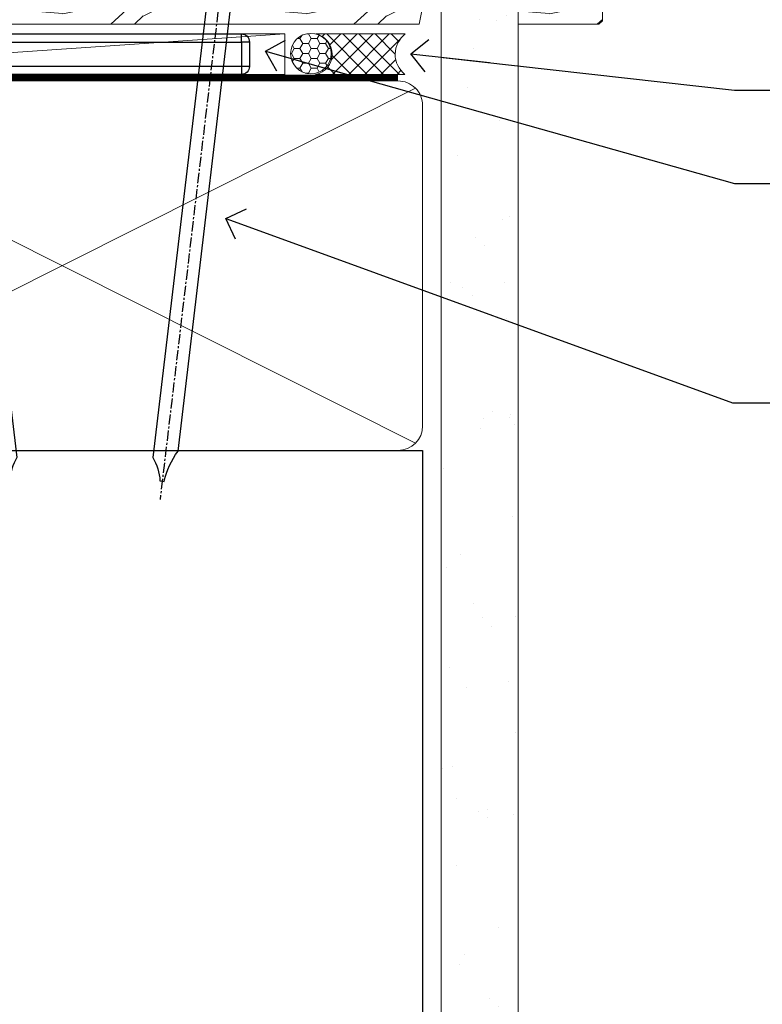
# Model space of a CAD drawing. Units: millimetres. Extents: x -19 to 178945, y -991 to 1143.
# Drawn here: x 2619 to 2711, y 60 to 181 of the extents above; entities that cross this region are included whole.
import ezdxf
from ezdxf import colors
from ezdxf.entities.mleader import LeaderData, LeaderLine
from ezdxf.math import Vec2, Vec3

# ---------------------------------------------------------------- set-up
doc = ezdxf.new("R2010")
doc.units = ezdxf.units.MM
doc.linetypes.add('CENTER', pattern=[2, 1.25, -0.25, 0.25, -0.25])
doc.linetypes.add('Dashed', pattern=[564.4444465637206, 282.2222232818604, -282.2222232818602])
doc.layers.add('Aluminium Systems Ltd Joinery Detail', color=7, linetype='Continuous')
doc.layers.add('Aluminium Systems Ltd Notes', color=7, linetype='Continuous')
doc.styles.get("Standard").update_dxf_attribs({"font": 'arial.ttf'})
pattern_1 = [(37.50000000000001, (57.72267213159364, 1.323726904360228), (-4.000078239960114, 122.3533093323356), [0, -96.52000000000001, 0, -107.95, 0, -103.1875]), (7.499999999999999, (57.72267213159364, 1.323726904360228), (112.3808207845007, 179.2062751420886), [0, -52.07000000000001, 0, -86.995, 0, -33.33750000000001]), (327.5, (-20.38232786840638, 1.323726904360228), (197.7480925603645, 0.3592961696364227), [0, -31.75, 0, -114.3, 0, -149.225]), (317.5, (-20.38232786840638, 1.323726904360228), (190.8891131180743, 55.73233081430406), [0, -15.875, 0, -74.92999999999999, 0, -85.725])]

# ---------------------------------------------------------------- blocks, each defined once
blk = doc.blocks.new('MO252')
for p, q in [((9.335533905932607, 13.5), (9.335533905932607, 12.5)), ((84, 12.5), (84, 13.5)), ((9.335533905932607, 12.5), (8.628427124746167, 13.20710678118667)), ((85, 12.5), (84, 12.5)), ((2.799999999999955, 10.29999999999927), (2.799999999999955, 9.299999999999272)), ((5.307106781186576, 10.29999999999927), (5.307106781186576, 9.299999999999272)), ((6.014213562373016, 10.59289321881261), (6.721320343559455, 9.885786437627758)), ((16.231801948466, 8.5), (15.231801948466, 9.5)), ((85, 9.5), (84, 9.5)), ((84, 9.5), (84, 8.5)), ((1, 7.5), (0, 7.5)), ((8.817588386092893, 7.739413793040512), (9.52469516727956, 7.032307011853845)), ((0, 6.299999999999272), (1, 6.299999999999272)), ((1, 6.299999999999272), (1, 5.299999999999272)), ((7.378174593051881, 5.299999999999272), (7.378174593051881, 6.299999999999272)), ((7.378174593051881, 6.299999999999272), (8.085281374238548, 5.592893218812605)), ((11.231801948466, 6.325200230667178), (12.231801948466, 6.325200230667178)), ((16.231801948466, 3.978858223314091), (15.231801948466, 3.978858223314091)), ((15.231801948466, 3.978858223314091), (15.93890872965267, 3.271751442127425)), ((14.53725830020312, 3.284314575050303), (15.24436508138956, 2.577207793863636)), ((11.231801948466, 1), (12.231801948466, 1)), ((12.231801948466, 1), (12.231801948466, 0)), ((14.59999999999991, 1.021572875253696), (13.59999999999991, 1.021572875253696)), ((13.59999999999991, 1), (14.59999999999991, 0))]:
    blk.add_line(p, q)
for points in [[(9.52469516727956, 7.032307011853845), (8.085281374238548, 5.592893218812605, -0.198912367379658), (7.378174593051881, 5.299999999999272), (1, 5.299999999999272, -0.414213562373095), (0, 6.299999999999272), (0, 7.5, -0.414213562373095), (2.799999999999955, 10.29999999999927), (5.307106781186576, 10.29999999999927, 0.198912367379658), (6.014213562373016, 10.59289321881261), (8.628427124746167, 13.20710678118667, -0.1989123673796581), (9.335533905932607, 13.5), (84, 13.5, -0.414213562373095), (85, 12.5), (85, 9.5, -0.414213562373095), (84, 8.5), (16.231801948466, 8.5), (16.231801948466, 3.978858223314091, -0.1989123673796589), (15.93890872965267, 3.271751442127425), (15.24436508138956, 2.577207793863636, 0.1989123673796576), (14.59999999999991, 1.021572875253696), (14.59999999999991, 0), (12.231801948466, 0, -0.4142135623730948), (11.231801948466, 1), (11.231801948466, 6.325200230667178, 0.6681786379192985)], [(8.817588386092893, 7.739413793040512), (7.378174593051881, 6.299999999999272), (1, 6.299999999999272), (1, 7.5, -0.4142135623730947), (2.799999999999955, 9.299999999999272), (5.307106781186576, 9.299999999999272, 0.1989123673796581), (6.721320343559455, 9.885786437627758), (9.335533905932607, 12.5), (84, 12.5), (84, 9.5), (15.231801948466, 9.5), (15.231801948466, 3.978858223314091), (14.53725830020312, 3.284314575050303, 0.1989123673796575), (13.59999999999991, 1.021572875253696), (13.59999999999991, 1), (12.231801948466, 1), (12.231801948466, 6.325200230667178, 0.6681786379192992)]]:
    blk.add_lwpolyline(points, format="xyb", close=True)
blk = doc.blocks.new('Bevel Back Weatherboard CC Window Sill AL35')
at = {"layer": 'Aluminium Systems Ltd Joinery Detail'}
blk.add_blockref('MO252', (12.35317484785938, -16.79169558675264), dxfattribs=at)
blk = doc.blocks.new('_Open90')
at = {"color": 0, "linetype": 'ByBlock', "lineweight": -2}
for p, q in [((-0.5, 0.5), (0, 0)), ((0, 0), (-2.439666651745029, 0)), ((0, 0), (-0.5, -0.5))]:
    blk.add_line(p, q, dxfattribs=at)
blk = doc.blocks.new('Nail 75 JH')
at = {"linetype": 'CENTER'}
blk.add_line((0, 2.300118051928621), (0, -78.25849807356508), dxfattribs=at)
for p, q in [((1.5, -4.488319011024487), (-1.5, -4.488319011024458)), ((1.499999999999886, -5.730112436134704), (0.1255879953777708, -5.730112436134732)), ((1.499999999999886, -6.600592455787137), (0.1255879953777708, -6.600592455787137)), ((1.499999999999886, -7.471072475439541), (0.1255879953777708, -7.471072475439541)), ((1.499999999999886, -8.341552495091946), (0.1255879953778276, -8.341552495091946))]:
    blk.add_line(p, q)
blk.add_lwpolyline([(-1.5, -4.488319011024458, -0.2475267649991796), (-2.057234792368547, -0.3562033463117587, -0.331135080274166), (-1.578358480166685, 0), (1.578358480166685, 0, -0.331135080274166), (2.057234792368547, -0.3562033463117587, -0.2475267649991796), (1.499999999999886, -4.488319011024487), (1.5, -73.20877276569331, 0.1245641564323093), (0.2845258915276077, -75.96790802185205), (-0.2515467734666004, -75.96790802185205, 0.1012549879648114), (-1.5, -72.05351818931658)], format="xyb", close=True)
blk = doc.blocks.new('Bevel Back Weatherboard CC AL35 Liner Hinged Door')
at = {"layer": 'Aluminium Systems Ltd Joinery Detail', "lineweight": 5}
h = blk.add_hatch(dxfattribs=at)
h.set_pattern_fill('HONEY', color=256, scale=0.2211125000000359, angle=360, style=0)
h.set_pattern_definition([(0, (-467.1948841277817, -268.0209684003905), (1.053048281250171, 0.6079775633750983), [0.7020321875001139, -1.404064375000228]), (120, (-467.1948841277817, -268.0209684003905), (-1.053048155438884, 0.6079777812866397), [0.7020321875001019, -1.404064375000204]), (59.99999999999994, (-467.1948841277817, -268.0209684003905), (1.258112869470804e-07, 1.215955344661738), [-1.404064375000228, 0.7020321875001139])])
edge = h.paths.add_edge_path()
edge.add_arc((53.13506876079919, 2.930632996624581), 2.5, 180.0000000000001, 360.00000000000006, ccw=False)
edge.add_arc((53.13506876079919, 2.930632996624581), 2.5, 0, 180.0000000000001, ccw=False)
h = blk.add_hatch(dxfattribs=at)
h.set_pattern_fill('NET', color=256, scale=0.4422249999999999, angle=225, style=0)
h.set_pattern_definition([(315, (-1834.654135581034, 4373.742029692468), (-0.9928234407849511, -0.9928234407849515), []), (225, (-1834.654135581034, 4373.742029692468), (-0.9928234407849515, 0.9928234407849511), [])])
edge = h.paths.add_edge_path()
edge.add_line((64.73487274172476, 5.493939559483124), (53.99193592194797, 5.5004940183901))
edge.add_arc((53.1555373950614, 3.035632060505804), 2.602903564714436, 283.05461229937526, 431.25644836746125, ccw=False)
edge.add_line((53.74348043731698, 0.4999999999993179), (64.7794883065053, 0.4999999999993179))
edge.add_arc((66.68363443436829, 3.014180606625587), 3.153866927914105, 128.1626499734255, 232.8610770962096, ccw=False)
h = blk.add_hatch(dxfattribs=at)
h.set_pattern_fill('WOOD-3', color=256, scale=97.5, angle=30, style=0, pattern_type=2)
h.set_pattern_definition([(4.763599999999831, (491.025198130631, -7171.838047056802), (-330.0000283895876, -29.9997459798375), [3.612479999999951, -357.6353699999959]), (348.6901, (494.6251981306305, -7171.538047056801), (120.0000225669286, -29.9999289648483), [4.58912999999999, -148.3814699999997]), (314.9999999999999, (499.1251981306305, -7172.438047056798), (-3.306523113702664e-14, -30.00000928346856), [3.39411, -39.03228]), (313.1523999999999, (501.525198130631, -7174.838047056802), (420.0000850164654, -449.9999261252569), [6.579509999999999, -651.37185]), (347.0054000000001, (506.025198130631, -7179.638047056803), (-270.0000230324819, 59.99992732735074), [4.002509999999999, -396.2474099999998]), (360, (509.9251981306315, -7180.538047056801), (29.99999999999997, -30.00000000000003), [7.5, -22.5]), (9.462299999999765, (517.4251981306315, -7180.538047056801), (-150.0000232108592, -29.99994417607295), [3.649649999999993, -178.8332099999998]), (5.710599999999713, (491.025198130631, -7179.938047056798), (-269.9999827048756, -30.00003943998845), [3.014969999999958, -298.4813099999965]), (360, (494.025198130631, -7179.638047056803), (29.99999999999997, -30.00000000000003), [4.5, -25.5]), (331.6992, (498.525198130631, -7179.638047056803), (329.9998535928922, -180.0002662262795), [4.429439999999992, -438.5152499999991]), (307.8749999999999, (502.4251981306315, -7181.7380470568), (-120.0000559467582, 149.9999729816166), [6.841049999999986, -335.2115699999996]), (320.7106, (506.6251981306305, -7187.138047056803), (180.0000191874755, -149.9999889572949), [4.263809999999983, -422.1163199999984]), (353.6597999999999, (509.9251981306315, -7189.838047056802), (239.9999820781927, -30.00004736879107), [5.43324, -266.22831]), (11.88869999999988, (515.3251981306294, -7190.438047056798), (-419.9999190314803, -90.00031605746501), [5.82494999999993, -576.669689999991]), (6.709799999999706, (491.025198130631, -7189.2380470568), (270.0000299325391, 29.99981643732056), [5.135159999999982, -508.3820999999988]), (356.6335, (496.1251981306305, -7188.638047056803), (479.999979659061, -30.00032890063538), [5.10881999999993, -505.7727899999929]), (326.3098999999999, (501.2251981306299, -7188.938047056798), (-59.99998673313475, 30.00004003521583), [5.408339999999997, -102.75822]), (312.5103999999999, (505.7251981306299, -7191.938047056798), (299.9997215504041, -330.0002602161362), [4.883640000000001, -483.48096]), (345.0686, (509.025198130631, -7195.538047056801), (330.0000160477658, -89.99990861934462), [4.657259999999935, -461.0679899999936]), (360, (513.525198130631, -7196.7380470568), (29.99999999999997, -30.00000000000003), [3.6, -26.4]), (12.99459999999981, (517.1251981306305, -7196.7380470568), (270.0000230324819, 59.99992732735004), [4.002509999999988, -396.2474099999986]), (360, (500.3251981306294, -7166.7380470568), (29.99999999999997, -30.00000000000003), [0, -30]), (136.8475999999999, (504.525198130631, -7171.2380470568), (449.9999261252561, -420.0000850164664), [6.579509999999987, -651.3718499999991]), (153.4348999999999, (499.7251981306299, -7196.7380470568), (-29.99997473822719, 30.00003928189145), [2.683289999999967, -64.39874999999896]), (171.8698999999998, (497.3251981306294, -7195.538047056801), (-179.9999932938336, 29.99998067446644), [4.242629999999988, -207.8893799999995]), (203.1985999999998, (493.1251981306305, -7194.938047056798), (-149.9999919200123, -60.00003975794547), [2.28473999999997, -226.188449999997]), (333.4349, (504.525198130631, -7171.2380470568), (29.9999747382272, -30.00003928189145), [3.354089999999999, -63.72794999999999]), (353.2901999999999, (507.525198130631, -7172.7380470568), (-270.0000299325392, 29.99981643732125), [5.135160000000001, -508.3821000000002]), (10.12469999999981, (512.6251981306305, -7173.338047056802), (509.9999636894718, 90.00025765850859), [8.532869999999988, -844.7548799999987]), (10.30479999999971, (491.025198130631, -7168.538047056801), (180.0000288254371, 29.99984626607953), [3.354089999999962, -332.0560799999968]), (344.4759, (494.3251981306294, -7167.938047056798), (-330.0000307388759, 89.99993332816857), [5.604449999999995, -554.8417799999994]), (317.1211, (499.7251981306299, -7169.438047056798), (-390.0000237882238, 359.9999925974296), [5.731499999999945, -567.4176899999931]), (325.3047999999999, (503.9251981306315, -7173.338047056802), (299.9998277696255, -210.000258287834), [4.743419999999994, -469.5982199999992]), (350.5377, (507.8251981306294, -7176.038047056801), (150.0000232108592, -29.99994417607323), [5.474489999999988, -177.0083999999996]), (6.581899999999838, (513.2251981306299, -7176.938047056798), (-510.0000431378999, -59.99960101098861), [7.85174999999998, -777.3233999999974]), (8.130099999999889, (491.025198130631, -7176.038047056801), (-179.9999932938336, -29.99998067446629), [4.242629999999982, -207.8893799999993]), (348.6901, (495.2251981306299, -7175.438047056798), (120.0000225669286, -29.9999289648483), [4.58912999999999, -148.3814699999997]), (317.4895999999999, (499.7251981306299, -7176.338047056802), (-330.0002602161357, 299.9997215504046), [4.88364, -483.4809599999999]), (314.9999999999999, (503.3251981306294, -7179.638047056803), (-3.306523113702664e-14, -30.00000928346856), [5.51544, -36.91098]), (342.646, (507.2251981306299, -7183.538047056801), (-390.0000605729049, 119.999835067774), [5.028929999999924, -497.8627199999926]), (3.366499999999665, (512.025198130631, -7185.038047056801), (-479.999979659061, -30.00032890063396), [5.108819999999977, -505.772789999998]), (17.10269999999988, (517.1251981306305, -7184.7380470568), (300.0000519287099, 89.99986480290859), [4.080449999999997, -403.9636799999997]), (8.746199999999785, (491.025198130631, -7183.538047056801), (209.9999800906905, 30.00012591172568), [3.945869999999953, -390.6425099999939]), (345.0686, (494.9251981306315, -7182.938047056798), (330.0000160477658, -89.99990861934462), [4.657259999999935, -461.0679899999936]), (327.9946, (499.4251981306315, -7184.138047056803), (-149.9999683436264, 90.000033161331), [5.66039999999999, -277.3590599999995]), (310.1009, (504.2251981306299, -7187.138047056803), (-329.9999417935546, 390.0000578863894), [7.451849999999999, -737.7326999999999]), (344.0546, (509.025198130631, -7192.838047056802), (-120.0000037995646, 29.99999667889151), [4.368060000000001, -214.03524]), (6.008999999999795, (513.2251981306299, -7194.038047056801), (299.9999925271812, 29.99997952445504), [5.731499999999953, -567.4176899999941]), (23.19859999999977, (518.9251981306315, -7193.438047056798), (149.9999919200123, 60.00003975794549), [2.284739999999997, -226.1884499999996]), (9.462299999999765, (491.025198130631, -7192.538047056801), (-150.0000232108592, -29.99994417607295), [3.649649999999993, -178.8332099999998]), (349.9919999999998, (494.6251981306305, -7191.938047056798), (329.9999866372434, -60.00010416469986), [5.178809999999967, -512.7014999999959]), (322.5946, (499.7251981306299, -7192.838047056802), (389.9997739494009, -300.000298578452), [6.42026999999999, -635.6077499999994]), (330.9453999999999, (504.8251981306294, -7166.7380470568), (210.0000115370904, -120.0000008159787), [3.08868, -305.78022]), (349.2156999999999, (507.525198130631, -7168.2380470568), (-479.999985110828, 90.00001649037998), [6.413279999999978, -634.9134899999978]), (7.124999999999709, (513.8251981306294, -7169.438047056798), (-210.0000113953586, -29.99994845681877), [7.256039999999998, -234.6117])])
h.paths.add_polyline_path([(89.08603849133578, -18.01406915317193), (87.206700520499, -19.78105676352379), (-30.46240789957028, -19.78105676043742), (-30.46240789955209, -0.7003442130953772), (66.5016857298524, -0.7003442161815201), (67.83414473625271, -7.573135174357503), (78.71132226872942, -7.573135174358413), (78.71132226872942, -0.7003442161812927), (88.6486970215592, -0.7003442161812927), (89.08603849133397, -1.116737655681391)])
blk.add_line((-23.99530826024875, 5.5004940183901, 1.000000000000014), (49.93609876930714, 0.4999999999993179, 1.000000000000014), dxfattribs=at)
at = {"layer": 'Aluminium Systems Ltd Joinery Detail', "lineweight": 5, "elevation": 1.000000000000014}
for points in [[(-23.99530826024875, 5.5004940183901), (49.93609876929804, 5.5004940183901), (49.93609876930714, 0.4999999999993179), (-23.99530826025239, 0.4999999999993179)], [(88.6486970215592, -0.7003442161812927), (78.71132226872942, -0.7003442161812927), (78.71132226872942, -7.573135174357503), (67.83414473625271, -7.573135174357503), (66.5016857298524, -0.7003442161815201), (-30.46240789956119, -0.7003442142353151), (-30.46240789956119, -19.78105676157668), (87.206700520499, -19.78105676352379), (89.08603849133578, -18.01406915317193), (89.08603849133397, -1.116737655681391)]]:
    blk.add_lwpolyline(points, close=True, dxfattribs=at)
blk.add_lwpolyline([(53.71812981786934, 5.505638252504696), (64.73487274172476, 5.493939559483124, 0.4915106188759529), (64.7794883065053, 0.4999999999993179), (53.74348043731698, 0.4999999999993179, 0.8101017670941715)], format="xyb", close=True, dxfattribs=at)
at = {"layer": 'Aluminium Systems Ltd Joinery Detail', "lineweight": 5, "ltscale": 0.12}
blk.add_circle((53.13506876079919, 2.930632996624581, 1.000000000000014), 2.5, dxfattribs=at)
at = {"layer": 'Aluminium Systems Ltd Joinery Detail', "xscale": -0.9999999999999987, "rotation": 173.2316767257846}
blk.add_blockref('Nail 75 JH', (6.772431292018155, -19.78999985967243, 1.000000000000014), dxfattribs=at)
at = {"layer": 'Aluminium Systems Ltd Joinery Detail', "rotation": 186.7683232742154}
blk.add_blockref('Nail 75 JH', (43.75992625947765, -19.78999985967243, 1.000000000000014), dxfattribs=at)
blk = doc.blocks.new('90mm Framing Sill CC')
at = {"layer": 'Aluminium Systems Ltd Joinery Detail', "linetype": 'Dashed'}
h = blk.add_hatch(dxfattribs=at)
h.set_pattern_fill('AR-SAND', color=256, scale=2.5)
h.set_pattern_definition(pattern_1)
h.paths.add_polyline_path([(180.6135794214121, 137.3015637725948), (171.1152900387543, 137.3015637725948), (171.1152900387543, 0.6486000000004424), (180.6135794214121, 0.6486000000004424)])
h = blk.add_hatch(dxfattribs=at)
h.set_pattern_fill('AR-SAND', color=256, scale=2.5)
h.set_pattern_definition(pattern_1)
h.paths.add_polyline_path([(171.1152900387543, 0.6486000000004424), (180.6135794214121, 0.6486000000004424), (180.6135794214121, 137.3015637725948), (171.1152900387543, 137.3015637725948)])
h = blk.add_hatch(dxfattribs=at)
h.set_pattern_fill('AR-SAND', color=256, scale=0.25)
h.set_pattern_definition([(37.50000000000001, (56.6605780663059, 0.6486000000004424), (-0.4000078239960114, 12.23533093323356), [0, -9.652000000000001, 0, -10.795, 0, -10.31875]), (7.499999999999999, (56.6605780663059, 0.6486000000004424), (11.23808207845007, 17.92062751420886), [0, -5.207000000000001, 0, -8.6995, 0, -3.33375]), (327.5, (48.85007806630585, 0.6486000000004424), (19.77480925603645, 0.03592961696364227), [0, -3.175, 0, -11.43, 0, -14.9225]), (317.5, (48.85007806630585, 0.6486000000004424), (19.08891131180743, 5.573233081430406), [0, -1.5875, 0, -7.492999999999999, 0, -8.5725])])
h.paths.add_polyline_path([(171.1152900387543, 0.6486000000004424), (180.6135794214121, 0.6486000000004424), (180.6135794214121, 137.3015637725948), (171.1152900387543, 137.3015637725948)])
at = {"layer": 'Aluminium Systems Ltd Joinery Detail', "lineweight": 5}
for p, q in [((167.9234076235683, 78.7515686463703, -0.9999999999999858), (80.79694547825454, 122.5498299896499, -0.9999999999999858)), ((80.79694547825454, 78.7515686463703, -0.9999999999999858), (167.9234076235682, 122.5498299896499, -0.9999999999999858))]:
    blk.add_line(p, q, dxfattribs=at)
blk.add_lwpolyline([(171.1152900387543, 0.6486000000004424), (171.1152900387543, 137.3015637725948), (180.6135794214121, 137.3015637725948), (180.6135794214121, 0.6486000000004424)], dxfattribs=at)
at = {"layer": 'Aluminium Systems Ltd Joinery Detail', "linetype": 'CENTER', "lineweight": 5, "ltscale": 3, "const_width": 0.5, "elevation": -0.4999999999999751}
blk.add_lwpolyline([(83.58525616667896, 123.970373980801), (165.7748306328079, 123.970373980801)], dxfattribs=at)
at = {"layer": 'Aluminium Systems Ltd Joinery Detail', "linetype": 'Dashed', "lineweight": 5, "ltscale": 0.01, "const_width": 0.25, "elevation": -0.7499999999999751}
blk.add_lwpolyline([(79.76976039945873, 1.323726904360228), (79.7701116199488, 120.4012529988904, -0.4175702237705191), (82.92102568541668, 123.585431124422), (165.7748306328079, 123.5857654110751)], format="xyb", dxfattribs=at)
at = {"layer": 'Aluminium Systems Ltd Joinery Detail', "lineweight": 5, "elevation": -0.9999999999999787}
blk.add_lwpolyline([(82.94552246901492, 77.8615989169939, -0.4142135623730951), (79.90697574887906, 80.90014563712977), (79.90697574887906, 120.4012529988904, -0.414213562373095), (82.94552246901492, 123.4397997190263), (165.7748306328079, 123.4397997190263, -0.4142135623730958), (168.8133773529438, 120.4012529988904), (168.8133773529438, 80.90014563712977, -0.4142135623730941), (165.7748306328079, 77.8615989169939)], format="xyb", close=True, dxfattribs=at)
at = {"layer": 'Aluminium Systems Ltd Joinery Detail', "linetype": 'Dashed', "elevation": -0.9999999999999787}
blk.add_lwpolyline([(79.90697574887906, 1.323726904360228), (79.90697574887906, 1.323726904360228), (79.90697574887906, 77.8615989169939), (168.8133773529438, 77.8615989169939), (168.8133773529438, 1.323726904360228), (168.8133773529438, 1.323726904360228)], dxfattribs=at)
blk = doc.blocks.new('Liner Sill Text AL35')
at = {"layer": 'Aluminium Systems Ltd Notes', "color": 3, "lineweight": 5, "ltscale": 0.12}
ml = blk.add_multileader_mtext('Standard', dxfattribs=at)
ml.set_content('FLAT PACKERS', color=3)
ml.set_leader_properties(color=8)
ml.set_arrow_properties(name='OPEN90')
ml.build(insert=Vec2(0, 0))
ml.multileader.update_dxf_attribs({"text_left_attachment_type": 2, "text_right_attachment_type": 2})
ctx = ml.context
ctx.base_point, ctx.plane_origin = Vec3(85.27078700993809, -31.44554836117277), Vec3(153.8814320405004, 127.6091138920071)
ctx.left_attachment, ctx.right_attachment, ctx.text_align_type = 2, 2, 2
notes = []
notes.append((ctx, [(1, (1, 1, 0), (76.67329122909223, -31.44554836117277), (1, 0), 8.597495780845861, [(0, [(18.82269492129626, -15.15568040790913)], 0, [])])]))
ctx.mtext.insert, ctx.mtext.width, ctx.mtext.defined_height, ctx.mtext.alignment, ctx.mtext.line_spacing_style, ctx.mtext.flow_direction = Vec3(128.4413190699665, -28.77888169450625), 63.87110266633351, 9.448686068864237, 3, 2, 5
ml = blk.add_multileader_mtext('Standard', dxfattribs=at)
ml.set_content('WATER RESISTANT\\PAIRSEAL ON PEF ROD', color=3)
ml.set_leader_properties(color=8)
ml.set_arrow_properties(name='OPEN90')
ml.build(insert=Vec2(0, 0))
ml.multileader.update_dxf_attribs({"text_left_attachment_type": 2, "text_right_attachment_type": 2})
ctx = ml.context
ctx.base_point, ctx.plane_origin = Vec3(85.27078700993809, -19.93898186233037), Vec3(-56.77584753017345, -2.382677956520865)
ctx.left_attachment, ctx.right_attachment = 2, 2
notes.append((ctx, [(0, (1, 1, 0), (76.67329122909223, -19.93898186233037), (1, 0), 8.597495780845861, [(0, [(36.74829441047814, -15.47134043199912)], 0, [])])]))
ctx.mtext.insert, ctx.mtext.width, ctx.mtext.line_spacing_style, ctx.mtext.flow_direction = Vec3(87.27078700993889, -13.93898186233037), 79.86544210516695, 2, 5
ml = blk.add_multileader_mtext('Standard', dxfattribs=at)
ml.set_content('FIXINGS: PAIRS OF 75x3.15mm NAILS OR 1 X 8g 65MM SS SCREWS AT 150 FROM CORNERS AND 450 CENTRES', color=3)
ml.set_leader_properties(color=8)
ml.set_arrow_properties(name='OPEN90')
ml.build(insert=Vec2(0, 0))
ml.multileader.update_dxf_attribs({"text_left_attachment_type": 2, "text_right_attachment_type": 2})
ctx = ml.context
ctx.base_point, ctx.plane_origin = Vec3(85.02312145036069, -58.52191189138648), Vec3(-73.90264043493426, -74.08163797848692)
ctx.left_attachment, ctx.right_attachment = 2, 2
notes.append((ctx, [(0, (1, 1, 0), (76.42562566951483, -58.52191189138648), (1, 0), 8.597495780845861, [(0, [(13.93361226872503, -35.77824493287926)], 0, [])])]))
ctx.mtext.insert, ctx.mtext.width, ctx.mtext.line_spacing_style, ctx.mtext.flow_direction = Vec3(87.02312145036069, -39.18857855805315), 55.16606061165112, 2, 5
for ctx, leaders in notes:
    for number, flags, end, landing, length, lines in leaders:
        leader = LeaderData()
        leader.index, (leader.has_last_leader_line, leader.has_dogleg_vector, leader.attachment_direction) = number, flags
        leader.last_leader_point, leader.dogleg_vector, leader.dogleg_length = Vec3(end), Vec3(landing), length
        for number, points, colour, breaks in lines:
            line = LeaderLine()
            line.index, line.vertices, line.color, line.breaks = number, Vec3.list(points), colors.encode_raw_color(colour), breaks
            leader.lines.append(line)
        ctx.leaders.append(leader)

msp = doc.modelspace()

# ---------------------------------------------------------------- block references
at = {"layer": 'Aluminium Systems Ltd Joinery Detail', "xscale": -1, "rotation": 180}
msp.add_blockref('Bevel Back Weatherboard CC AL35 Liner Hinged Door', (2601.902257152683, 179.7284617181749), dxfattribs=at)
at = {"layer": 'Aluminium Systems Ltd Joinery Detail', "color": 0, "linetype": 'Dashed'}
msp.add_blockref('90mm Framing Sill CC', (2500, 50.00003311993713), dxfattribs=at)
at = {"layer": 'Aluminium Systems Ltd Joinery Detail'}
msp.add_blockref('Bevel Back Weatherboard CC Window Sill AL35', (2550.110578066304, 182.5201552586282, 1.000000000000014), dxfattribs=at)
at = {"layer": 'Aluminium Systems Ltd Joinery Detail', "linetype": 'Dashed'}
msp.add_blockref('Liner Sill Text AL35', (2630.613579421412, 192.2448336640391), dxfattribs=at)

doc.saveas('drawing.dxf')
